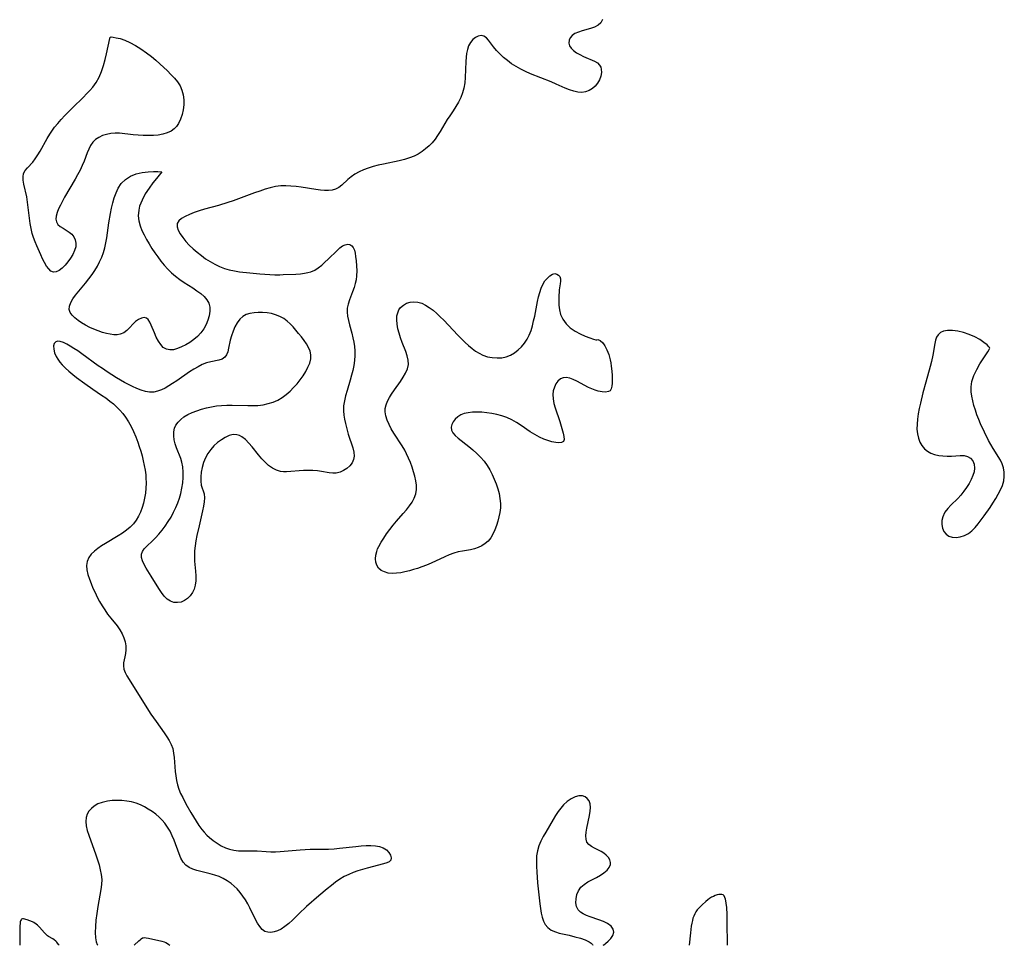
# Model space of a CAD drawing. Extents: x 1589302 to 1597504, y 2789211 to 2797413.
# Drawn here: x 1592895 to 1593245, y 2789211 to 2789540 of the extents above; entities that cross this region are included whole.
import ezdxf

# ---------------------------------------------------------------- set-up
doc = ezdxf.new("R2010")
doc.units = 0

msp = doc.modelspace()

# ---------------------------------------------------------------- linework, layer by layer
at = {"layer": 'WIL_014_Contours', "color": 0}
for points in [[(1592894.71, 2789211, 132), (1592894.71, 2789211, 132)], [(1592908.73, 2789211, 132), (1592908.73, 2789211, 132)], [(1592922.47, 2789211, 132), (1592922.47, 2789211, 132)], [(1592935.43, 2789211, 132), (1592935.43, 2789211, 132)], [(1592948.07, 2789211, 132), (1592948.07, 2789211, 132)], [(1593098.53, 2789211, 132), (1593098.53, 2789211, 132)], [(1593102.23, 2789211, 132), (1593102.23, 2789211, 132)], [(1593132.87, 2789211, 132), (1593132.87, 2789211, 132)], [(1593146.45, 2789211, 132), (1593146.45, 2789211, 132)]]:
    msp.add_polyline3d(points, dxfattribs=at)
at = {"layer": 'WIL_023_Contours', "color": 0}
for points in [[(1593102, 2789540.44, 132), (1593101.42, 2789539.32, 132), (1593100.45, 2789538.44, 132), (1593099.2, 2789537.78, 132), (1593097.76, 2789537.26, 132), (1593094.81, 2789536.43, 132), (1593093.46, 2789536.01, 132), (1593092.24, 2789535.49, 132), (1593091.23, 2789534.83, 132), (1593090.55, 2789534.02, 132), (1593090.14, 2789533.1, 132), (1593090.04, 2789532.12, 132), (1593090.26, 2789531.16, 132), (1593090.84, 2789530.27, 132), (1593091.7, 2789529.44, 132), (1593092.77, 2789528.68, 132), (1593093.97, 2789527.98, 132), (1593095.26, 2789527.33, 132), (1593099.13, 2789525.65, 132), (1593100.2, 2789525.03, 132), (1593101.01, 2789524.25, 132), (1593101.38, 2789523.58, 132), (1593101.59, 2789522.81, 132), (1593101.65, 2789521.58, 132), (1593101.43, 2789520.3, 132), (1593100.98, 2789519.02, 132), (1593100.29, 2789517.81, 132), (1593099.43, 2789516.81, 132), (1593098.41, 2789515.95, 132), (1593097.26, 2789515.26, 132), (1593096.02, 2789514.78, 132), (1593094.71, 2789514.56, 132), (1593093.27, 2789514.63, 132), (1593091.78, 2789514.96, 132), (1593090.26, 2789515.48, 132), (1593088.71, 2789516.11, 132), (1593085.5, 2789517.52, 132), (1593083.72, 2789518.27, 132), (1593076.46, 2789521.16, 132), (1593074.68, 2789521.94, 132), (1593072.94, 2789522.78, 132), (1593071.26, 2789523.71, 132), (1593069.69, 2789524.73, 132), (1593068.2, 2789525.84, 132), (1593066.8, 2789527.02, 132), (1593065.49, 2789528.24, 132), (1593064.29, 2789529.49, 132), (1593063.23, 2789530.74, 132), (1593061.5, 2789533.09, 132), (1593060.7, 2789534, 132), (1593059.82, 2789534.59, 132), (1593058.87, 2789534.76, 132), (1593057.85, 2789534.57, 132), (1593056.83, 2789534.08, 132), (1593055.86, 2789533.33, 132), (1593055.03, 2789532.33, 132), (1593054.4, 2789531.13, 132), (1593053.94, 2789529.76, 132), (1593053.66, 2789528.44, 132), (1593053.48, 2789527.05, 132), (1593053.36, 2789525.6, 132), (1593053.21, 2789519.86, 132), (1593053.06, 2789517.96, 132), (1593052.75, 2789516.11, 132), (1593052.25, 2789514.36, 132), (1593051.58, 2789512.68, 132), (1593050.77, 2789511.05, 132), (1593049.87, 2789509.48, 132), (1593048.9, 2789507.98, 132), (1593047.69, 2789506.26, 132), (1593046.8, 2789504.91, 132), (1593044.26, 2789500.66, 132), (1593043.38, 2789499.26, 132), (1593042.45, 2789497.9, 132), (1593041.42, 2789496.62, 132), (1593040.31, 2789495.47, 132), (1593039.11, 2789494.42, 132), (1593037.83, 2789493.47, 132), (1593036.47, 2789492.62, 132), (1593035.04, 2789491.89, 132), (1593033.32, 2789491.21, 132), (1593031.53, 2789490.66, 132), (1593029.69, 2789490.2, 132), (1593024.08, 2789489.03, 132), (1593022.22, 2789488.62, 132), (1593020.4, 2789488.17, 132), (1593018.62, 2789487.63, 132), (1593016.98, 2789487.01, 132), (1593015.42, 2789486.29, 132), (1593013.95, 2789485.47, 132), (1593012.6, 2789484.55, 132), (1593011.44, 2789483.56, 132), (1593009.29, 2789481.57, 132), (1593008.2, 2789480.71, 132), (1593007.03, 2789480.07, 132), (1593005.83, 2789479.73, 132), (1593004.53, 2789479.59, 132), (1593003.16, 2789479.6, 132), (1593001.72, 2789479.72, 132), (1593000.04, 2789479.94, 132), (1592994.78, 2789480.79, 132), (1592992.99, 2789481.04, 132), (1592991.19, 2789481.23, 132), (1592989.39, 2789481.32, 132), (1592987.61, 2789481.26, 132), (1592985.72, 2789481.01, 132), (1592983.84, 2789480.59, 132), (1592981.97, 2789480.06, 132), (1592980.1, 2789479.45, 132), (1592978.23, 2789478.78, 132), (1592972.58, 2789476.67, 132), (1592970.67, 2789475.99, 132), (1592968.75, 2789475.34, 132), (1592965.42, 2789474.34, 132), (1592960.45, 2789472.93, 132), (1592958.59, 2789472.36, 132), (1592956.8, 2789471.76, 132), (1592955.12, 2789471.11, 132), (1592953.6, 2789470.42, 132), (1592952.29, 2789469.66, 132), (1592951.3, 2789468.81, 132), (1592950.74, 2789467.83, 132), (1592950.7, 2789466.73, 132), (1592951.08, 2789465.51, 132), (1592951.78, 2789464.22, 132), (1592952.7, 2789462.88, 132), (1592953.81, 2789461.52, 132), (1592955.04, 2789460.17, 132), (1592956.4, 2789458.86, 132), (1592957.82, 2789457.63, 132), (1592959.31, 2789456.46, 132), (1592960.85, 2789455.35, 132), (1592962.45, 2789454.32, 132), (1592964.09, 2789453.37, 132), (1592965.77, 2789452.55, 132), (1592967.51, 2789451.87, 132), (1592969.27, 2789451.37, 132), (1592971.09, 2789451.01, 132), (1592972.93, 2789450.74, 132), (1592976.57, 2789450.32, 132), (1592980.15, 2789449.98, 132), (1592981.93, 2789449.84, 132), (1592983.71, 2789449.73, 132), (1592985.48, 2789449.67, 132), (1592987.23, 2789449.65, 132), (1592988.48, 2789449.68, 132), (1592992.96, 2789449.88, 132), (1592994.54, 2789450, 132), (1592996.07, 2789450.19, 132), (1592997.2, 2789450.41, 132), (1592998.29, 2789450.73, 132), (1592999.63, 2789451.33, 132), (1593000.9, 2789452.13, 132), (1593002.12, 2789453.06, 132), (1593003.3, 2789454.09, 132), (1593004.44, 2789455.17, 132), (1593007.59, 2789458.32, 132), (1593008.59, 2789459.19, 132), (1593009.57, 2789459.88, 132), (1593010.53, 2789460.34, 132), (1593011.43, 2789460.51, 132), (1593012.19, 2789460.36, 132), (1593012.84, 2789459.95, 132), (1593013.37, 2789459.31, 132), (1593013.75, 2789458.42, 132), (1593014.01, 2789457.36, 132), (1593014.2, 2789456.18, 132), (1593014.41, 2789454.56, 132), (1593014.55, 2789452.84, 132), (1593014.61, 2789451.07, 132), (1593014.53, 2789449.27, 132), (1593014.35, 2789447.87, 132), (1593014.05, 2789446.48, 132), (1593013.67, 2789445.12, 132), (1593013.12, 2789443.6, 132), (1593011.97, 2789440.67, 132), (1593011.51, 2789439.21, 132), (1593011.23, 2789437.75, 132), (1593011.2, 2789436.31, 132), (1593011.35, 2789434.85, 132), (1593011.64, 2789433.37, 132), (1593012.01, 2789431.87, 132), (1593012.84, 2789428.8, 132), (1593013.21, 2789427.25, 132), (1593013.53, 2789425.68, 132), (1593013.78, 2789424.11, 132), (1593013.94, 2789422.52, 132), (1593013.97, 2789420.93, 132), (1593013.85, 2789419.16, 132), (1593013.58, 2789417.4, 132), (1593013.21, 2789415.63, 132), (1593012.76, 2789413.88, 132), (1593012.27, 2789412.13, 132), (1593011.14, 2789408.42, 132), (1593010.63, 2789406.59, 132), (1593010.21, 2789404.77, 132), (1593009.93, 2789402.96, 132), (1593009.85, 2789401.17, 132), (1593009.98, 2789399.68, 132), (1593010.25, 2789398.2, 132), (1593010.6, 2789396.73, 132), (1593011.59, 2789392.96, 132), (1593013.25, 2789388.08, 132), (1593013.62, 2789386.54, 132), (1593013.71, 2789385.06, 132), (1593013.48, 2789383.85, 132), (1593012.92, 2789382.67, 132), (1593012.11, 2789381.61, 132), (1593011.1, 2789380.69, 132), (1593009.94, 2789379.93, 132), (1593008.68, 2789379.37, 132), (1593007.33, 2789379.06, 132), (1593006.07, 2789379.03, 132), (1593004.76, 2789379.18, 132), (1593002.03, 2789379.68, 132), (1593000.61, 2789379.9, 132), (1592998.98, 2789380.02, 132), (1592997.32, 2789380.04, 132), (1592995.64, 2789379.98, 132), (1592989.62, 2789379.54, 132), (1592988.52, 2789379.54, 132), (1592987.45, 2789379.67, 132), (1592986, 2789380.11, 132), (1592984.6, 2789380.83, 132), (1592983.26, 2789381.77, 132), (1592981.99, 2789382.89, 132), (1592980.78, 2789384.19, 132), (1592979.63, 2789385.57, 132), (1592977.4, 2789388.39, 132), (1592976.22, 2789389.75, 132), (1592975.02, 2789390.96, 132), (1592973.77, 2789391.94, 132), (1592972.88, 2789392.44, 132), (1592971.95, 2789392.73, 132), (1592970.61, 2789392.75, 132), (1592969.23, 2789392.39, 132), (1592967.83, 2789391.76, 132), (1592966.45, 2789390.91, 132), (1592965.09, 2789389.89, 132), (1592963.81, 2789388.73, 132), (1592962.64, 2789387.45, 132), (1592961.62, 2789386.04, 132), (1592960.78, 2789384.45, 132), (1592960.12, 2789382.78, 132), (1592959.63, 2789381.07, 132), (1592959.29, 2789379.37, 132), (1592959.11, 2789377.72, 132), (1592959.09, 2789376.18, 132), (1592959.28, 2789374.79, 132), (1592959.61, 2789373.71, 132), (1592959.99, 2789372.7, 132), (1592960.29, 2789371.63, 132), (1592960.41, 2789370.31, 132), (1592960.32, 2789368.84, 132), (1592960.08, 2789367.26, 132), (1592959.74, 2789365.59, 132), (1592958.48, 2789360.34, 132), (1592957.68, 2789356.79, 132), (1592957.34, 2789355, 132), (1592957.07, 2789353.2, 132), (1592956.89, 2789351.39, 132), (1592956.82, 2789349.6, 132), (1592956.89, 2789347.77, 132), (1592957.22, 2789344.19, 132), (1592957.35, 2789342.44, 132), (1592957.35, 2789340.76, 132), (1592957.15, 2789339.15, 132), (1592956.74, 2789337.78, 132), (1592956.12, 2789336.52, 132), (1592955.33, 2789335.39, 132), (1592954.41, 2789334.43, 132), (1592953.35, 2789333.68, 132), (1592952.12, 2789333.17, 132), (1592950.82, 2789332.96, 132), (1592949.52, 2789333.04, 132), (1592948.29, 2789333.45, 132), (1592947.14, 2789334.23, 132), (1592946.1, 2789335.29, 132), (1592945.12, 2789336.55, 132), (1592944.19, 2789337.95, 132), (1592941.49, 2789342.42, 132), (1592939.73, 2789345.24, 132), (1592938.96, 2789346.57, 132), (1592938.36, 2789347.85, 132), (1592938, 2789349.06, 132), (1592937.98, 2789350.2, 132), (1592938.34, 2789351.18, 132), (1592939, 2789352.11, 132), (1592939.87, 2789353.03, 132), (1592941.94, 2789354.94, 132), (1592943.03, 2789355.99, 132), (1592944.23, 2789357.3, 132), (1592945.38, 2789358.72, 132), (1592946.49, 2789360.22, 132), (1592947.53, 2789361.79, 132), (1592948.52, 2789363.42, 132), (1592949.44, 2789365.1, 132), (1592950.26, 2789366.82, 132), (1592950.93, 2789368.46, 132), (1592951.51, 2789370.14, 132), (1592951.99, 2789371.84, 132), (1592952.39, 2789373.74, 132), (1592952.68, 2789375.64, 132), (1592952.83, 2789377.53, 132), (1592952.86, 2789379.4, 132), (1592952.72, 2789381.23, 132), (1592952.38, 2789382.99, 132), (1592951.97, 2789384.28, 132), (1592950.46, 2789388.04, 132), (1592949.99, 2789389.48, 132), (1592949.65, 2789390.92, 132), (1592949.47, 2789392.34, 132), (1592949.48, 2789393.71, 132), (1592949.75, 2789395.02, 132), (1592950.28, 2789396.17, 132), (1592951.04, 2789397.22, 132), (1592951.99, 2789398.18, 132), (1592953.11, 2789399.04, 132), (1592954.51, 2789399.88, 132), (1592956.04, 2789400.6, 132), (1592957.66, 2789401.23, 132), (1592959.35, 2789401.77, 132), (1592961.09, 2789402.25, 132), (1592962.87, 2789402.64, 132), (1592964.67, 2789402.96, 132), (1592966.48, 2789403.17, 132), (1592968.37, 2789403.27, 132), (1592970.26, 2789403.28, 132), (1592975.89, 2789403.1, 132), (1592977.53, 2789403.07, 132), (1592979.4, 2789403.16, 132), (1592981.26, 2789403.39, 132), (1592983.08, 2789403.77, 132), (1592984.85, 2789404.3, 132), (1592986.53, 2789405.02, 132), (1592988.06, 2789405.92, 132), (1592989.5, 2789406.99, 132), (1592990.86, 2789408.18, 132), (1592992.15, 2789409.48, 132), (1592993.35, 2789410.84, 132), (1592994.48, 2789412.27, 132), (1592995.51, 2789413.73, 132), (1592996.44, 2789415.22, 132), (1592997.24, 2789416.71, 132), (1592997.85, 2789418.2, 132), (1592998.24, 2789419.68, 132), (1592998.3, 2789421.14, 132), (1592998.03, 2789422.45, 132), (1592997.49, 2789423.74, 132), (1592996.75, 2789425.02, 132), (1592995.88, 2789426.28, 132), (1592994.92, 2789427.53, 132), (1592993.91, 2789428.77, 132), (1592991.94, 2789431.11, 132), (1592990.96, 2789432.16, 132), (1592989.9, 2789433.13, 132), (1592988.62, 2789434.03, 132), (1592987.22, 2789434.77, 132), (1592985.75, 2789435.36, 132), (1592984.23, 2789435.81, 132), (1592982.68, 2789436.09, 132), (1592981.09, 2789436.22, 132), (1592979.55, 2789436.23, 132), (1592978.05, 2789436.13, 132), (1592976.61, 2789435.89, 132), (1592975.28, 2789435.48, 132), (1592974.08, 2789434.84, 132), (1592972.96, 2789433.84, 132), (1592972.03, 2789432.57, 132), (1592971.25, 2789431.12, 132), (1592970.6, 2789429.57, 132), (1592970.05, 2789427.95, 132), (1592969.62, 2789426.32, 132), (1592969.01, 2789423.48, 132), (1592968.68, 2789422.22, 132), (1592968.24, 2789421.12, 132), (1592967.62, 2789420.26, 132), (1592966.67, 2789419.63, 132), (1592965.48, 2789419.23, 132), (1592962.68, 2789418.66, 132), (1592961.17, 2789418.27, 132), (1592959.66, 2789417.68, 132), (1592958.15, 2789416.92, 132), (1592956.63, 2789416.04, 132), (1592955.12, 2789415.07, 132), (1592950.57, 2789411.92, 132), (1592949.06, 2789410.9, 132), (1592947.75, 2789410.07, 132), (1592946.43, 2789409.31, 132), (1592945.11, 2789408.67, 132), (1592943.77, 2789408.19, 132), (1592942.41, 2789407.91, 132), (1592940.91, 2789407.9, 132), (1592939.39, 2789408.13, 132), (1592937.85, 2789408.55, 132), (1592936.31, 2789409.12, 132), (1592934.77, 2789409.82, 132), (1592933.37, 2789410.54, 132), (1592931.97, 2789411.32, 132), (1592929.17, 2789412.99, 132), (1592925.78, 2789415.12, 132), (1592924.11, 2789416.23, 132), (1592922.62, 2789417.27, 132), (1592916.8, 2789421.53, 132), (1592915.39, 2789422.53, 132), (1592913.99, 2789423.46, 132), (1592912.67, 2789424.26, 132), (1592911.41, 2789424.95, 132), (1592910.22, 2789425.49, 132), (1592909.14, 2789425.85, 132), (1592908.21, 2789425.98, 132), (1592907.49, 2789425.81, 132), (1592906.98, 2789425.22, 132), (1592906.76, 2789424.3, 132), (1592906.79, 2789423.16, 132), (1592907.07, 2789421.88, 132), (1592907.61, 2789420.56, 132), (1592908.21, 2789419.55, 132), (1592908.95, 2789418.56, 132), (1592909.8, 2789417.59, 132), (1592910.97, 2789416.42, 132), (1592912.23, 2789415.28, 132), (1592913.56, 2789414.16, 132), (1592914.94, 2789413.06, 132), (1592917.81, 2789410.93, 132), (1592920.76, 2789408.88, 132), (1592923.83, 2789406.83, 132), (1592925.33, 2789405.79, 132), (1592926.78, 2789404.7, 132), (1592928.03, 2789403.66, 132), (1592929.21, 2789402.57, 132), (1592930.33, 2789401.42, 132), (1592931.38, 2789400.22, 132), (1592932.34, 2789398.96, 132), (1592933.4, 2789397.31, 132), (1592934.34, 2789395.59, 132), (1592935.19, 2789393.81, 132), (1592935.97, 2789391.98, 132), (1592936.67, 2789390.11, 132), (1592937.23, 2789388.48, 132), (1592937.74, 2789386.82, 132), (1592938.21, 2789385.16, 132), (1592938.63, 2789383.48, 132), (1592939, 2789381.79, 132), (1592939.3, 2789380.1, 132), (1592939.51, 2789378.4, 132), (1592939.59, 2789377.34, 132), (1592939.63, 2789375.51, 132), (1592939.57, 2789373.69, 132), (1592939.41, 2789371.89, 132), (1592939.15, 2789370.11, 132), (1592938.77, 2789368.36, 132), (1592938.3, 2789366.76, 132), (1592937.72, 2789365.21, 132), (1592937.01, 2789363.72, 132), (1592936.18, 2789362.32, 132), (1592935.21, 2789361.03, 132), (1592934.02, 2789359.81, 132), (1592932.7, 2789358.71, 132), (1592931.27, 2789357.69, 132), (1592929.78, 2789356.72, 132), (1592925.26, 2789354.04, 132), (1592923.85, 2789353.17, 132), (1592922.51, 2789352.27, 132), (1592921.3, 2789351.31, 132), (1592920.17, 2789350.19, 132), (1592919.28, 2789348.97, 132), (1592918.71, 2789347.65, 132), (1592918.51, 2789346.18, 132), (1592918.62, 2789344.62, 132), (1592918.97, 2789343, 132), (1592919.49, 2789341.33, 132), (1592920.08, 2789339.74, 132), (1592920.76, 2789338.15, 132), (1592921.49, 2789336.55, 132), (1592922.29, 2789334.96, 132), (1592923.12, 2789333.38, 132), (1592924.01, 2789331.84, 132), (1592924.95, 2789330.34, 132), (1592925.95, 2789328.89, 132), (1592927.08, 2789327.44, 132), (1592929.33, 2789324.67, 132), (1592930.35, 2789323.28, 132), (1592931.2, 2789321.85, 132), (1592931.78, 2789320.45, 132), (1592932.19, 2789319.03, 132), (1592932.42, 2789317.6, 132), (1592932.49, 2789316.2, 132), (1592932.38, 2789314.87, 132), (1592932.15, 2789313.72, 132), (1592931.87, 2789312.63, 132), (1592931.64, 2789311.57, 132), (1592931.58, 2789310.5, 132), (1592931.79, 2789309.33, 132), (1592932.24, 2789308.13, 132), (1592932.86, 2789306.88, 132), (1592933.6, 2789305.6, 132), (1592938.69, 2789297.43, 132), (1592941.4, 2789293.31, 132), (1592943.25, 2789290.64, 132), (1592946.14, 2789286.59, 132), (1592947.05, 2789285.23, 132), (1592947.88, 2789283.85, 132), (1592948.58, 2789282.44, 132), (1592949.12, 2789280.99, 132), (1592949.46, 2789279.43, 132), (1592949.65, 2789277.83, 132), (1592949.85, 2789274.52, 132), (1592949.98, 2789272.9, 132), (1592950.18, 2789271.28, 132), (1592950.45, 2789269.67, 132), (1592950.83, 2789268.09, 132), (1592951.32, 2789266.55, 132), (1592951.95, 2789265.07, 132), (1592952.67, 2789263.6, 132), (1592953.85, 2789261.35, 132), (1592955.57, 2789258.24, 132), (1592956.48, 2789256.69, 132), (1592957.43, 2789255.18, 132), (1592958.43, 2789253.7, 132), (1592959.49, 2789252.27, 132), (1592960.35, 2789251.23, 132), (1592961.26, 2789250.25, 132), (1592962.23, 2789249.33, 132), (1592963.54, 2789248.25, 132), (1592964.93, 2789247.3, 132), (1592966.37, 2789246.46, 132), (1592967.86, 2789245.75, 132), (1592969.38, 2789245.19, 132), (1592970.93, 2789244.81, 132), (1592972.59, 2789244.63, 132), (1592974.26, 2789244.6, 132), (1592977.59, 2789244.67, 132), (1592979.22, 2789244.64, 132), (1592982.43, 2789244.33, 132), (1592984.04, 2789244.27, 132), (1592985.71, 2789244.31, 132), (1592987.41, 2789244.41, 132), (1592994.48, 2789245.03, 132), (1592996.27, 2789245.15, 132), (1592998.08, 2789245.22, 132), (1593002.96, 2789245.21, 132), (1593004.59, 2789245.24, 132), (1593006.54, 2789245.36, 132), (1593008.49, 2789245.54, 132), (1593014.32, 2789246.21, 132), (1593016.22, 2789246.39, 132), (1593017.96, 2789246.49, 132), (1593019.64, 2789246.5, 132), (1593021.24, 2789246.39, 132), (1593022.71, 2789246.14, 132), (1593024.01, 2789245.7, 132), (1593025.17, 2789244.96, 132), (1593026.06, 2789244.05, 132), (1593026.65, 2789243.06, 132), (1593026.88, 2789242.11, 132), (1593026.69, 2789241.29, 132), (1593026.13, 2789240.76, 132), (1593025.27, 2789240.34, 132), (1593024.17, 2789239.99, 132), (1593018.28, 2789238.49, 132), (1593016.64, 2789238.02, 132), (1593014.99, 2789237.5, 132), (1593013.34, 2789236.92, 132), (1593011.74, 2789236.25, 132), (1593010.18, 2789235.48, 132), (1593008.59, 2789234.51, 132), (1593007.06, 2789233.43, 132), (1593005.57, 2789232.28, 132), (1593004.1, 2789231.09, 132), (1593001.11, 2789228.59, 132), (1592996.73, 2789224.79, 132), (1592993.98, 2789222.23, 132), (1592991.69, 2789219.94, 132), (1592990.4, 2789218.74, 132), (1592989.06, 2789217.66, 132), (1592987.67, 2789216.76, 132), (1592986.46, 2789216.18, 132), (1592985.25, 2789215.79, 132), (1592984.06, 2789215.6, 132), (1592982.94, 2789215.65, 132), (1592981.92, 2789215.97, 132), (1592980.95, 2789216.67, 132), (1592980.11, 2789217.66, 132), (1592979.34, 2789218.87, 132), (1592978.62, 2789220.23, 132), (1592976.62, 2789224.35, 132), (1592975.85, 2789225.77, 132), (1592975.02, 2789227.17, 132), (1592974.12, 2789228.53, 132), (1592973.15, 2789229.83, 132), (1592972.1, 2789231.05, 132), (1592971.03, 2789232.1, 132), (1592969.88, 2789233.05, 132), (1592968.52, 2789233.97, 132), (1592967.09, 2789234.76, 132), (1592965.6, 2789235.44, 132), (1592964.08, 2789236.01, 132), (1592962.46, 2789236.48, 132), (1592957.7, 2789237.62, 132), (1592956.25, 2789238.08, 132), (1592954.94, 2789238.68, 132), (1592953.81, 2789239.47, 132), (1592952.84, 2789240.61, 132), (1592952.07, 2789241.98, 132), (1592951.41, 2789243.51, 132), (1592949.59, 2789248.38, 132), (1592948.92, 2789250, 132), (1592948.18, 2789251.58, 132), (1592947.33, 2789253.09, 132), (1592946.34, 2789254.5, 132), (1592945.37, 2789255.59, 132), (1592944.3, 2789256.6, 132), (1592943.08, 2789257.63, 132), (1592941.79, 2789258.6, 132), (1592940.45, 2789259.51, 132), (1592939.05, 2789260.33, 132), (1592937.61, 2789261.05, 132), (1592936.11, 2789261.63, 132), (1592934.46, 2789262.08, 132), (1592932.77, 2789262.36, 132), (1592931.05, 2789262.52, 132), (1592929.34, 2789262.56, 132), (1592927.64, 2789262.48, 132), (1592925.98, 2789262.29, 132), (1592924.97, 2789262.1, 132), (1592923.99, 2789261.85, 132), (1592922.53, 2789261.3, 132), (1592921.22, 2789260.56, 132), (1592920.19, 2789259.73, 132), (1592919.34, 2789258.76, 132), (1592918.7, 2789257.68, 132), (1592918.3, 2789256.5, 132), (1592918.18, 2789255.04, 132), (1592918.36, 2789253.48, 132), (1592918.75, 2789251.86, 132), (1592919.27, 2789250.19, 132), (1592921.78, 2789243.25, 132), (1592922.38, 2789241.48, 132), (1592922.92, 2789239.7, 132), (1592923.37, 2789237.92, 132), (1592923.7, 2789236.15, 132), (1592923.87, 2789234.37, 132), (1592923.82, 2789232.62, 132), (1592923.61, 2789230.87, 132), (1592922.48, 2789224.77, 132), (1592922.11, 2789222.37, 132), (1592921.81, 2789219.96, 132), (1592921.62, 2789217.64, 132), (1592921.57, 2789215.52, 132), (1592921.67, 2789213.71, 132), (1592921.92, 2789212.25, 132), (1592922.21, 2789211.31, 132), (1592922.47, 2789211, 132)], [(1592926.97, 2789534.25, 132), (1592927.22, 2789534.29, 132), (1592927.95, 2789534.22, 132), (1592929.05, 2789534.02, 132), (1592930.44, 2789533.67, 132), (1592932.04, 2789533.12, 132), (1592933.93, 2789532.29, 132), (1592935.88, 2789531.22, 132), (1592937.84, 2789529.99, 132), (1592939.75, 2789528.66, 132), (1592941.53, 2789527.3, 132), (1592943.14, 2789525.96, 132), (1592944.52, 2789524.72, 132), (1592947.23, 2789522.19, 132), (1592948.51, 2789520.91, 132), (1592949.71, 2789519.6, 132), (1592950.8, 2789518.25, 132), (1592951.72, 2789516.84, 132), (1592952.42, 2789515.35, 132), (1592952.87, 2789513.67, 132), (1592953.06, 2789511.92, 132), (1592953.05, 2789510.14, 132), (1592952.85, 2789508.36, 132), (1592952.49, 2789506.63, 132), (1592951.95, 2789504.98, 132), (1592951.21, 2789503.47, 132), (1592950.47, 2789502.43, 132), (1592949.59, 2789501.52, 132), (1592948.58, 2789500.78, 132), (1592947.17, 2789500.11, 132), (1592945.62, 2789499.67, 132), (1592943.97, 2789499.38, 132), (1592942.24, 2789499.23, 132), (1592940.46, 2789499.17, 132), (1592938.67, 2789499.18, 132), (1592936.86, 2789499.27, 132), (1592935.07, 2789499.4, 132), (1592930.14, 2789499.98, 132), (1592928.61, 2789500.04, 132), (1592927.08, 2789499.92, 132), (1592925.59, 2789499.62, 132), (1592924.18, 2789499.16, 132), (1592922.87, 2789498.54, 132), (1592921.69, 2789497.76, 132), (1592920.69, 2789496.8, 132), (1592919.92, 2789495.67, 132), (1592919.29, 2789494.4, 132), (1592918.75, 2789493.03, 132), (1592917.67, 2789490.11, 132), (1592916.97, 2789488.49, 132), (1592916.17, 2789486.86, 132), (1592915.31, 2789485.23, 132), (1592914.4, 2789483.61, 132), (1592910.68, 2789477.24, 132), (1592909.88, 2789475.81, 132), (1592909.15, 2789474.41, 132), (1592908.51, 2789473.06, 132), (1592908, 2789471.76, 132), (1592907.66, 2789470.54, 132), (1592907.55, 2789469.42, 132), (1592907.74, 2789468.43, 132), (1592908.29, 2789467.58, 132), (1592909.12, 2789466.84, 132), (1592910.12, 2789466.17, 132), (1592912.27, 2789464.82, 132), (1592913.23, 2789464.04, 132), (1592914, 2789463.13, 132), (1592914.48, 2789462.07, 132), (1592914.69, 2789460.89, 132), (1592914.62, 2789459.64, 132), (1592914.23, 2789458.24, 132), (1592913.6, 2789456.86, 132), (1592912.78, 2789455.5, 132), (1592911.84, 2789454.21, 132), (1592910.82, 2789453.02, 132), (1592909.76, 2789451.99, 132), (1592908.69, 2789451.18, 132), (1592907.65, 2789450.68, 132), (1592906.66, 2789450.59, 132), (1592905.8, 2789450.96, 132), (1592905.01, 2789451.71, 132), (1592904.27, 2789452.73, 132), (1592903.55, 2789453.95, 132), (1592902.86, 2789455.32, 132), (1592902.18, 2789456.79, 132), (1592900.84, 2789459.89, 132), (1592900.22, 2789461.36, 132), (1592899.64, 2789462.85, 132), (1592899.14, 2789464.37, 132), (1592898.73, 2789466.1, 132), (1592898.42, 2789467.87, 132), (1592897.5, 2789475.51, 132), (1592897.2, 2789477.34, 132), (1592896.16, 2789481.9, 132), (1592895.93, 2789483.26, 132), (1592895.87, 2789484.53, 132), (1592896.07, 2789485.68, 132), (1592896.61, 2789486.73, 132), (1592897.41, 2789487.71, 132), (1592899.32, 2789489.76, 132), (1592900.24, 2789490.96, 132), (1592901.11, 2789492.27, 132), (1592901.95, 2789493.68, 132), (1592904.49, 2789498.18, 132), (1592905.4, 2789499.68, 132), (1592906.08, 2789500.72, 132), (1592907.11, 2789502.14, 132), (1592908.22, 2789503.51, 132), (1592909.47, 2789504.94, 132), (1592910.76, 2789506.35, 132), (1592913.45, 2789509.08, 132), (1592917.36, 2789512.89, 132), (1592918.51, 2789514.03, 132), (1592919.62, 2789515.2, 132), (1592920.68, 2789516.39, 132), (1592921.85, 2789518.03, 132), (1592922.92, 2789519.99, 132), (1592923.76, 2789521.98, 132), (1592924.47, 2789524.08, 132), (1592925.06, 2789526.21, 132), (1592925.56, 2789528.26, 132), (1592926.73, 2789533.74, 132), (1592926.88, 2789534.19, 132), (1592926.97, 2789534.25, 132)], [(1592945.31, 2789486.28, 132), (1592943.34, 2789483.95, 132), (1592942.07, 2789482.35, 132), (1592940.7, 2789480.47, 132), (1592939.38, 2789478.4, 132), (1592938.22, 2789476.23, 132), (1592937.36, 2789474.01, 132), (1592937.02, 2789472.58, 132), (1592936.88, 2789470.58, 132), (1592937.1, 2789468.81, 132), (1592937.56, 2789467.09, 132), (1592938.18, 2789465.44, 132), (1592938.94, 2789463.81, 132), (1592939.8, 2789462.2, 132), (1592940.73, 2789460.61, 132), (1592941.72, 2789459.04, 132), (1592942.75, 2789457.5, 132), (1592943.82, 2789455.98, 132), (1592944.93, 2789454.49, 132), (1592946.12, 2789453.01, 132), (1592947.37, 2789451.6, 132), (1592948.71, 2789450.28, 132), (1592950.15, 2789449.09, 132), (1592951.65, 2789447.99, 132), (1592953.2, 2789446.94, 132), (1592956.29, 2789444.94, 132), (1592957.76, 2789443.94, 132), (1592959.13, 2789442.92, 132), (1592960.31, 2789441.87, 132), (1592961.28, 2789440.76, 132), (1592961.97, 2789439.54, 132), (1592962.3, 2789438.14, 132), (1592962.32, 2789436.64, 132), (1592962.07, 2789435.08, 132), (1592961.62, 2789433.5, 132), (1592960.98, 2789431.93, 132), (1592960.16, 2789430.41, 132), (1592959.16, 2789428.99, 132), (1592957.98, 2789427.73, 132), (1592956.66, 2789426.6, 132), (1592955.24, 2789425.59, 132), (1592953.77, 2789424.7, 132), (1592952.29, 2789423.95, 132), (1592950.82, 2789423.36, 132), (1592949.4, 2789422.98, 132), (1592948.07, 2789422.87, 132), (1592946.86, 2789423.11, 132), (1592945.79, 2789423.79, 132), (1592944.86, 2789424.81, 132), (1592944.04, 2789426.06, 132), (1592943.3, 2789427.46, 132), (1592942.64, 2789428.92, 132), (1592941.45, 2789431.73, 132), (1592940.95, 2789432.82, 132), (1592940.42, 2789433.69, 132), (1592939.79, 2789434.25, 132), (1592938.95, 2789434.43, 132), (1592937.98, 2789434.23, 132), (1592936.96, 2789433.75, 132), (1592935.94, 2789433.05, 132), (1592935.01, 2789432.2, 132), (1592933.75, 2789430.77, 132), (1592932.79, 2789429.83, 132), (1592931.7, 2789429.03, 132), (1592930.46, 2789428.49, 132), (1592929.35, 2789428.3, 132), (1592928.15, 2789428.31, 132), (1592926.89, 2789428.47, 132), (1592925.58, 2789428.74, 132), (1592924.1, 2789429.15, 132), (1592922.6, 2789429.65, 132), (1592921.11, 2789430.24, 132), (1592919.59, 2789430.93, 132), (1592918.12, 2789431.69, 132), (1592916.73, 2789432.5, 132), (1592915.44, 2789433.36, 132), (1592914.29, 2789434.26, 132), (1592913.33, 2789435.21, 132), (1592912.63, 2789436.2, 132), (1592912.28, 2789437.24, 132), (1592912.36, 2789438.46, 132), (1592912.84, 2789439.74, 132), (1592913.6, 2789441.06, 132), (1592914.58, 2789442.43, 132), (1592915.68, 2789443.82, 132), (1592918.08, 2789446.7, 132), (1592919.28, 2789448.2, 132), (1592920.44, 2789449.74, 132), (1592921.42, 2789451.21, 132), (1592922.32, 2789452.73, 132), (1592923.14, 2789454.29, 132), (1592923.86, 2789455.89, 132), (1592924.47, 2789457.53, 132), (1592924.96, 2789459.26, 132), (1592925.35, 2789461.03, 132), (1592925.66, 2789462.82, 132), (1592926.41, 2789468.12, 132), (1592926.94, 2789471.47, 132), (1592927.3, 2789473.32, 132), (1592927.77, 2789475.19, 132), (1592928.34, 2789477.01, 132), (1592929.01, 2789478.77, 132), (1592929.77, 2789480.45, 132), (1592930.84, 2789482.07, 132), (1592932.28, 2789483.54, 132), (1592934.06, 2789484.73, 132), (1592936.1, 2789485.54, 132), (1592938.26, 2789486.04, 132), (1592940.38, 2789486.3, 132), (1592942.31, 2789486.38, 132), (1592943.88, 2789486.37, 132), (1592945.31, 2789486.28, 132)], [(1593100, 2789426.46, 132), (1593100.42, 2789426.55, 132), (1593101.18, 2789426.2, 132), (1593102.09, 2789425.42, 132), (1593102.9, 2789424.33, 132), (1593103.62, 2789422.92, 132), (1593104.23, 2789421.25, 132), (1593104.72, 2789419.42, 132), (1593104.96, 2789418.29, 132), (1593105.15, 2789417.15, 132), (1593105.37, 2789415.39, 132), (1593105.48, 2789413.74, 132), (1593105.51, 2789412.29, 132), (1593105.46, 2789411.09, 132), (1593105.37, 2789409.96, 132), (1593105.16, 2789409.05, 132), (1593104.72, 2789408.38, 132), (1593104.18, 2789408.07, 132), (1593103.14, 2789407.89, 132), (1593101.89, 2789407.96, 132), (1593100.51, 2789408.23, 132), (1593099.46, 2789408.54, 132), (1593098.28, 2789409, 132), (1593097.09, 2789409.56, 132), (1593092.95, 2789411.73, 132), (1593091.62, 2789412.35, 132), (1593090.35, 2789412.82, 132), (1593089.14, 2789413.06, 132), (1593088.03, 2789413, 132), (1593087.05, 2789412.57, 132), (1593086.19, 2789411.82, 132), (1593085.47, 2789410.84, 132), (1593084.9, 2789409.68, 132), (1593084.51, 2789408.39, 132), (1593084.34, 2789407, 132), (1593084.43, 2789405.45, 132), (1593084.74, 2789403.86, 132), (1593085.19, 2789402.24, 132), (1593086.79, 2789397.41, 132), (1593088.04, 2789393.23, 132), (1593088.3, 2789392.05, 132), (1593088.36, 2789391.07, 132), (1593088.11, 2789390.35, 132), (1593087.49, 2789389.96, 132), (1593086.55, 2789389.83, 132), (1593085.38, 2789389.92, 132), (1593084.05, 2789390.19, 132), (1593082.61, 2789390.61, 132), (1593081.11, 2789391.17, 132), (1593079.59, 2789391.87, 132), (1593077.96, 2789392.77, 132), (1593076.33, 2789393.79, 132), (1593073.07, 2789395.96, 132), (1593071.41, 2789397.01, 132), (1593069.72, 2789397.98, 132), (1593067.97, 2789398.82, 132), (1593066.25, 2789399.44, 132), (1593064.48, 2789399.92, 132), (1593062.68, 2789400.28, 132), (1593060.88, 2789400.54, 132), (1593059.09, 2789400.69, 132), (1593057.32, 2789400.75, 132), (1593055.75, 2789400.7, 132), (1593054.25, 2789400.54, 132), (1593052.85, 2789400.24, 132), (1593051.59, 2789399.76, 132), (1593050.52, 2789399.09, 132), (1593049.63, 2789398.27, 132), (1593048.94, 2789397.34, 132), (1593048.46, 2789396.36, 132), (1593048.23, 2789395.37, 132), (1593048.32, 2789394.39, 132), (1593048.8, 2789393.41, 132), (1593049.61, 2789392.47, 132), (1593050.64, 2789391.54, 132), (1593054.52, 2789388.5, 132), (1593055.93, 2789387.3, 132), (1593057.31, 2789386.04, 132), (1593058.64, 2789384.71, 132), (1593059.89, 2789383.3, 132), (1593061.01, 2789381.81, 132), (1593061.97, 2789380.24, 132), (1593062.8, 2789378.59, 132), (1593063.54, 2789376.89, 132), (1593064.19, 2789375.19, 132), (1593064.76, 2789373.47, 132), (1593065.22, 2789371.74, 132), (1593065.55, 2789370.01, 132), (1593065.71, 2789368.27, 132), (1593065.68, 2789366.67, 132), (1593065.49, 2789365.08, 132), (1593065.19, 2789363.5, 132), (1593064.81, 2789361.95, 132), (1593064.32, 2789360.36, 132), (1593063.74, 2789358.82, 132), (1593063.07, 2789357.37, 132), (1593062.27, 2789356.03, 132), (1593061.32, 2789354.86, 132), (1593060.27, 2789353.95, 132), (1593059.09, 2789353.19, 132), (1593057.82, 2789352.57, 132), (1593056.48, 2789352.08, 132), (1593055.1, 2789351.72, 132), (1593053.65, 2789351.47, 132), (1593052.18, 2789351.26, 132), (1593050.7, 2789350.99, 132), (1593049.11, 2789350.55, 132), (1593047.51, 2789349.98, 132), (1593045.91, 2789349.31, 132), (1593041.05, 2789347.05, 132), (1593039.39, 2789346.31, 132), (1593037.72, 2789345.64, 132), (1593036.26, 2789345.13, 132), (1593034.79, 2789344.69, 132), (1593033.32, 2789344.29, 132), (1593031.76, 2789343.91, 132), (1593030.23, 2789343.6, 132), (1593028.73, 2789343.4, 132), (1593027.29, 2789343.35, 132), (1593025.8, 2789343.5, 132), (1593024.44, 2789343.87, 132), (1593023.26, 2789344.45, 132), (1593022.33, 2789345.27, 132), (1593021.75, 2789346.24, 132), (1593021.42, 2789347.36, 132), (1593021.31, 2789348.6, 132), (1593021.41, 2789349.89, 132), (1593021.72, 2789351.21, 132), (1593022.04, 2789352.05, 132), (1593022.43, 2789352.9, 132), (1593023.25, 2789354.42, 132), (1593024.2, 2789355.95, 132), (1593025.24, 2789357.48, 132), (1593026.36, 2789359, 132), (1593027.54, 2789360.49, 132), (1593028.73, 2789361.9, 132), (1593031.14, 2789364.65, 132), (1593032.29, 2789366.01, 132), (1593033.37, 2789367.38, 132), (1593034.31, 2789368.77, 132), (1593035.08, 2789370.19, 132), (1593035.6, 2789371.67, 132), (1593035.82, 2789373.17, 132), (1593035.8, 2789374.72, 132), (1593035.6, 2789376.31, 132), (1593035.25, 2789377.92, 132), (1593034.8, 2789379.54, 132), (1593034.27, 2789381.16, 132), (1593033.67, 2789382.78, 132), (1593033.01, 2789384.38, 132), (1593032.31, 2789385.95, 132), (1593031.67, 2789387.26, 132), (1593030.78, 2789388.82, 132), (1593027.82, 2789393.32, 132), (1593026.9, 2789394.86, 132), (1593026.08, 2789396.39, 132), (1593025.4, 2789397.92, 132), (1593024.91, 2789399.41, 132), (1593024.67, 2789400.84, 132), (1593024.75, 2789402.1, 132), (1593025.06, 2789403.37, 132), (1593025.56, 2789404.65, 132), (1593026.2, 2789405.93, 132), (1593026.96, 2789407.2, 132), (1593027.97, 2789408.7, 132), (1593030.12, 2789411.68, 132), (1593031.13, 2789413.16, 132), (1593031.99, 2789414.65, 132), (1593032.64, 2789416.17, 132), (1593032.96, 2789417.71, 132), (1593032.92, 2789419.22, 132), (1593032.59, 2789420.76, 132), (1593032.07, 2789422.33, 132), (1593030.8, 2789425.59, 132), (1593030.22, 2789427.2, 132), (1593029.7, 2789428.82, 132), (1593029.27, 2789430.44, 132), (1593028.96, 2789432.03, 132), (1593028.82, 2789433.58, 132), (1593028.9, 2789435.05, 132), (1593029.16, 2789436.14, 132), (1593029.6, 2789437.14, 132), (1593030.21, 2789438, 132), (1593031.18, 2789438.86, 132), (1593032.33, 2789439.49, 132), (1593033.61, 2789439.89, 132), (1593034.96, 2789440.04, 132), (1593036.35, 2789439.92, 132), (1593037.71, 2789439.51, 132), (1593039.07, 2789438.84, 132), (1593040.41, 2789437.99, 132), (1593041.73, 2789437, 132), (1593043.03, 2789435.89, 132), (1593044.32, 2789434.7, 132), (1593045.59, 2789433.43, 132), (1593050.61, 2789428.1, 132), (1593051.88, 2789426.79, 132), (1593053.17, 2789425.53, 132), (1593054.37, 2789424.44, 132), (1593055.6, 2789423.43, 132), (1593056.86, 2789422.51, 132), (1593058.16, 2789421.7, 132), (1593059.51, 2789421.04, 132), (1593061.15, 2789420.48, 132), (1593062.83, 2789420.15, 132), (1593064.52, 2789420.03, 132), (1593066.19, 2789420.13, 132), (1593067.81, 2789420.49, 132), (1593069.29, 2789421.08, 132), (1593070.69, 2789421.89, 132), (1593072, 2789422.88, 132), (1593073.21, 2789424.01, 132), (1593074.3, 2789425.28, 132), (1593075.24, 2789426.68, 132), (1593075.98, 2789428.19, 132), (1593076.59, 2789429.8, 132), (1593077.09, 2789431.48, 132), (1593077.52, 2789433.21, 132), (1593077.9, 2789434.96, 132), (1593078.92, 2789440.17, 132), (1593079.28, 2789441.8, 132), (1593079.69, 2789443.38, 132), (1593080.17, 2789444.86, 132), (1593080.77, 2789446.21, 132), (1593081.53, 2789447.44, 132), (1593082.4, 2789448.47, 132), (1593083.32, 2789449.29, 132), (1593084.24, 2789449.83, 132), (1593085.11, 2789450.04, 132), (1593085.78, 2789449.91, 132), (1593086.35, 2789449.53, 132), (1593086.79, 2789448.97, 132), (1593087.04, 2789448.25, 132), (1593087.09, 2789447.41, 132), (1593086.99, 2789446.47, 132), (1593086.66, 2789444.33, 132), (1593086.59, 2789443.64, 132), (1593086.5, 2789442.11, 132), (1593086.48, 2789440.51, 132), (1593086.55, 2789438.87, 132), (1593086.72, 2789437.22, 132), (1593087.13, 2789435.52, 132), (1593087.91, 2789433.81, 132), (1593089.06, 2789432.2, 132), (1593090.55, 2789430.81, 132), (1593092.28, 2789429.61, 132), (1593094.1, 2789428.62, 132), (1593095.88, 2789427.81, 132), (1593097.49, 2789427.18, 132), (1593098.8, 2789426.75, 132), (1593099.68, 2789426.51, 132), (1593100, 2789426.46, 132)], [(1593239.7, 2789423.78, 132), (1593239.52, 2789424.02, 132), (1593238.82, 2789424.66, 132), (1593237.7, 2789425.56, 132), (1593236.21, 2789426.58, 132), (1593234.44, 2789427.59, 132), (1593232.51, 2789428.44, 132), (1593230.47, 2789429.11, 132), (1593228.43, 2789429.57, 132), (1593226.48, 2789429.82, 132), (1593224.73, 2789429.82, 132), (1593223.31, 2789429.56, 132), (1593222.23, 2789429.05, 132), (1593221.39, 2789428.3, 132), (1593220.89, 2789427.43, 132), (1593220.54, 2789426.38, 132), (1593220.29, 2789425.21, 132), (1593219.57, 2789421.01, 132), (1593219.11, 2789418.83, 132), (1593218.64, 2789417, 132), (1593217.05, 2789411.42, 132), (1593216.03, 2789407.66, 132), (1593215.12, 2789403.89, 132), (1593214.72, 2789402, 132), (1593214.38, 2789400.13, 132), (1593214.1, 2789398.28, 132), (1593213.93, 2789396.46, 132), (1593213.9, 2789394.69, 132), (1593214.06, 2789392.98, 132), (1593214.42, 2789391.5, 132), (1593214.96, 2789390.12, 132), (1593215.67, 2789388.85, 132), (1593216.55, 2789387.74, 132), (1593217.6, 2789386.83, 132), (1593218.83, 2789386.16, 132), (1593220.19, 2789385.68, 132), (1593221.64, 2789385.37, 132), (1593223.15, 2789385.18, 132), (1593224.68, 2789385.11, 132), (1593226.19, 2789385.12, 132), (1593229.31, 2789385.32, 132), (1593230.7, 2789385.28, 132), (1593231.92, 2789385, 132), (1593232.95, 2789384.34, 132), (1593233.72, 2789383.37, 132), (1593234.22, 2789382.18, 132), (1593234.4, 2789380.83, 132), (1593234.24, 2789379.52, 132), (1593233.82, 2789378.16, 132), (1593233.21, 2789376.76, 132), (1593232.44, 2789375.36, 132), (1593231.56, 2789373.96, 132), (1593230.58, 2789372.59, 132), (1593229.52, 2789371.26, 132), (1593228.39, 2789370.01, 132), (1593225.95, 2789367.62, 132), (1593224.82, 2789366.44, 132), (1593223.87, 2789365.21, 132), (1593223.68, 2789364.89, 132), (1593223.07, 2789363.55, 132), (1593222.75, 2789362.16, 132), (1593222.71, 2789360.77, 132), (1593222.98, 2789359.49, 132), (1593223.5, 2789358.32, 132), (1593224.24, 2789357.34, 132), (1593225.2, 2789356.62, 132), (1593226.45, 2789356.21, 132), (1593227.85, 2789356.13, 132), (1593229.32, 2789356.35, 132), (1593230.81, 2789356.84, 132), (1593232.23, 2789357.6, 132), (1593233.43, 2789358.56, 132), (1593234.55, 2789359.7, 132), (1593235.62, 2789360.98, 132), (1593237.76, 2789363.81, 132), (1593239.91, 2789366.85, 132), (1593240.94, 2789368.4, 132), (1593241.93, 2789369.96, 132), (1593242.84, 2789371.52, 132), (1593243.64, 2789373.1, 132), (1593244.3, 2789374.68, 132), (1593244.76, 2789376.28, 132), (1593244.97, 2789377.84, 132), (1593244.95, 2789379.38, 132), (1593244.72, 2789380.89, 132), (1593244.26, 2789382.34, 132), (1593243.58, 2789383.7, 132), (1593241.05, 2789387.79, 132), (1593240.18, 2789389.24, 132), (1593239.39, 2789390.66, 132), (1593237.88, 2789393.6, 132), (1593236.51, 2789396.63, 132), (1593235.87, 2789398.17, 132), (1593235.25, 2789399.8, 132), (1593234.68, 2789401.45, 132), (1593234.17, 2789403.1, 132), (1593233.73, 2789404.75, 132), (1593233.37, 2789406.38, 132), (1593233.13, 2789408.02, 132), (1593233.13, 2789409.8, 132), (1593233.43, 2789411.69, 132), (1593234.15, 2789413.84, 132), (1593235.16, 2789415.95, 132), (1593236.32, 2789417.96, 132), (1593239.12, 2789422.27, 132), (1593239.55, 2789422.99, 132), (1593239.77, 2789423.5, 132), (1593239.7, 2789423.78, 132)], [(1593102.23, 2789211, 132), (1593102.55, 2789211.19, 132), (1593103.12, 2789211.63, 132), (1593104.02, 2789212.42, 132), (1593104.96, 2789213.41, 132), (1593105.72, 2789214.51, 132), (1593106.09, 2789215.65, 132), (1593105.86, 2789216.78, 132), (1593105.07, 2789217.82, 132), (1593103.84, 2789218.73, 132), (1593102.33, 2789219.5, 132), (1593100.69, 2789220.11, 132), (1593097.67, 2789221.11, 132), (1593096.37, 2789221.6, 132), (1593095.19, 2789222.16, 132), (1593094.17, 2789222.82, 132), (1593093.39, 2789223.62, 132), (1593092.81, 2789224.8, 132), (1593092.58, 2789226.15, 132), (1593092.62, 2789227.58, 132), (1593092.92, 2789229.03, 132), (1593093.49, 2789230.4, 132), (1593094.34, 2789231.64, 132), (1593095.48, 2789232.67, 132), (1593096.85, 2789233.56, 132), (1593099.84, 2789235.15, 132), (1593101.29, 2789235.97, 132), (1593102.55, 2789236.83, 132), (1593103.63, 2789237.76, 132), (1593104.43, 2789238.75, 132), (1593104.87, 2789239.78, 132), (1593104.92, 2789240.44, 132), (1593104.67, 2789241.39, 132), (1593104.12, 2789242.3, 132), (1593103.33, 2789243.14, 132), (1593102.47, 2789243.79, 132), (1593101.5, 2789244.37, 132), (1593099.17, 2789245.56, 132), (1593098.09, 2789246.18, 132), (1593097.18, 2789246.88, 132), (1593096.51, 2789247.73, 132), (1593096.16, 2789248.77, 132), (1593096.07, 2789249.97, 132), (1593096.18, 2789251.3, 132), (1593096.41, 2789252.7, 132), (1593097.42, 2789257.19, 132), (1593097.67, 2789258.71, 132), (1593097.76, 2789260.06, 132), (1593097.63, 2789261.31, 132), (1593097.24, 2789262.37, 132), (1593096.62, 2789263.25, 132), (1593095.81, 2789263.89, 132), (1593094.86, 2789264.25, 132), (1593093.61, 2789264.25, 132), (1593092.25, 2789263.85, 132), (1593090.86, 2789263.15, 132), (1593089.49, 2789262.2, 132), (1593088.18, 2789261.02, 132), (1593087.17, 2789259.86, 132), (1593086.22, 2789258.58, 132), (1593085.32, 2789257.23, 132), (1593084.46, 2789255.82, 132), (1593081.82, 2789251.31, 132), (1593080.91, 2789249.67, 132), (1593080.07, 2789248.02, 132), (1593079.36, 2789246.35, 132), (1593078.85, 2789244.64, 132), (1593078.57, 2789242.82, 132), (1593078.49, 2789240.94, 132), (1593078.54, 2789239.03, 132), (1593078.65, 2789237.11, 132), (1593078.96, 2789233.22, 132), (1593079.71, 2789225.71, 132), (1593079.93, 2789224.07, 132), (1593080.19, 2789222.48, 132), (1593080.53, 2789220.98, 132), (1593080.99, 2789219.6, 132), (1593081.62, 2789218.38, 132), (1593082.54, 2789217.3, 132), (1593083.74, 2789216.44, 132), (1593085.31, 2789215.76, 132), (1593086.64, 2789215.38, 132), (1593090.15, 2789214.58, 132), (1593092.22, 2789214.06, 132), (1593094.18, 2789213.5, 132), (1593095.89, 2789212.9, 132), (1593097.25, 2789212.27, 132), (1593098.04, 2789211.75, 132), (1593098.48, 2789211.32, 132), (1593098.53, 2789211, 132)], [(1593146.45, 2789211, 132), (1593146.38, 2789219.38, 132), (1593146.34, 2789221.97, 132), (1593146.22, 2789224.47, 132), (1593146.06, 2789226.05, 132), (1593145.95, 2789226.79, 132), (1593145.8, 2789227.47, 132), (1593145.59, 2789228.07, 132), (1593145.32, 2789228.56, 132), (1593144.96, 2789228.92, 132), (1593144.51, 2789229.09, 132), (1593143.98, 2789229.13, 132), (1593143.4, 2789229.07, 132), (1593142.77, 2789228.93, 132), (1593142.12, 2789228.71, 132), (1593141.47, 2789228.43, 132), (1593140.81, 2789228.09, 132), (1593140.12, 2789227.65, 132), (1593139.44, 2789227.16, 132), (1593138.77, 2789226.62, 132), (1593137.49, 2789225.46, 132), (1593136.3, 2789224.23, 132), (1593135.76, 2789223.58, 132), (1593135.26, 2789222.9, 132), (1593134.83, 2789222.19, 132), (1593134.48, 2789221.42, 132), (1593134.21, 2789220.62, 132), (1593133.99, 2789219.79, 132), (1593133.79, 2789218.84, 132), (1593133.62, 2789217.76, 132), (1593133.32, 2789215.43, 132), (1593132.87, 2789211, 132)], [(1592908.73, 2789211, 132), (1592908.52, 2789211.34, 132), (1592907.92, 2789212.09, 132), (1592907.5, 2789212.51, 132), (1592907.01, 2789212.92, 132), (1592906.49, 2789213.27, 132), (1592904.95, 2789214.14, 132), (1592904.56, 2789214.42, 132), (1592904.19, 2789214.74, 132), (1592903.49, 2789215.47, 132), (1592901.76, 2789217.45, 132), (1592901.01, 2789218.18, 132), (1592900.61, 2789218.51, 132), (1592899.72, 2789219.07, 132), (1592899.26, 2789219.32, 132), (1592898.3, 2789219.75, 132), (1592897.35, 2789220.1, 132), (1592896.89, 2789220.24, 132), (1592896.46, 2789220.34, 132), (1592896.05, 2789220.4, 132), (1592895.69, 2789220.38, 132), (1592895.39, 2789220.28, 132), (1592895.16, 2789220.05, 132), (1592894.99, 2789219.72, 132), (1592894.88, 2789219.31, 132), (1592894.8, 2789218.85, 132), (1592894.72, 2789217.83, 132), (1592894.69, 2789216.73, 132), (1592894.71, 2789211, 132)], [(1592935.43, 2789211, 132), (1592937.02, 2789212.56, 132), (1592937.52, 2789213.01, 132), (1592937.95, 2789213.35, 132), (1592938.41, 2789213.61, 132), (1592938.65, 2789213.69, 132), (1592939.15, 2789213.74, 132), (1592939.68, 2789213.69, 132), (1592940.5, 2789213.53, 132), (1592945.2, 2789212.45, 132), (1592946.06, 2789212.23, 132), (1592946.72, 2789211.98, 132), (1592947.33, 2789211.65, 132), (1592947.79, 2789211.29, 132), (1592948.07, 2789211, 132)]]:
    msp.add_polyline3d(points, dxfattribs=at)

doc.saveas('drawing.dxf')
